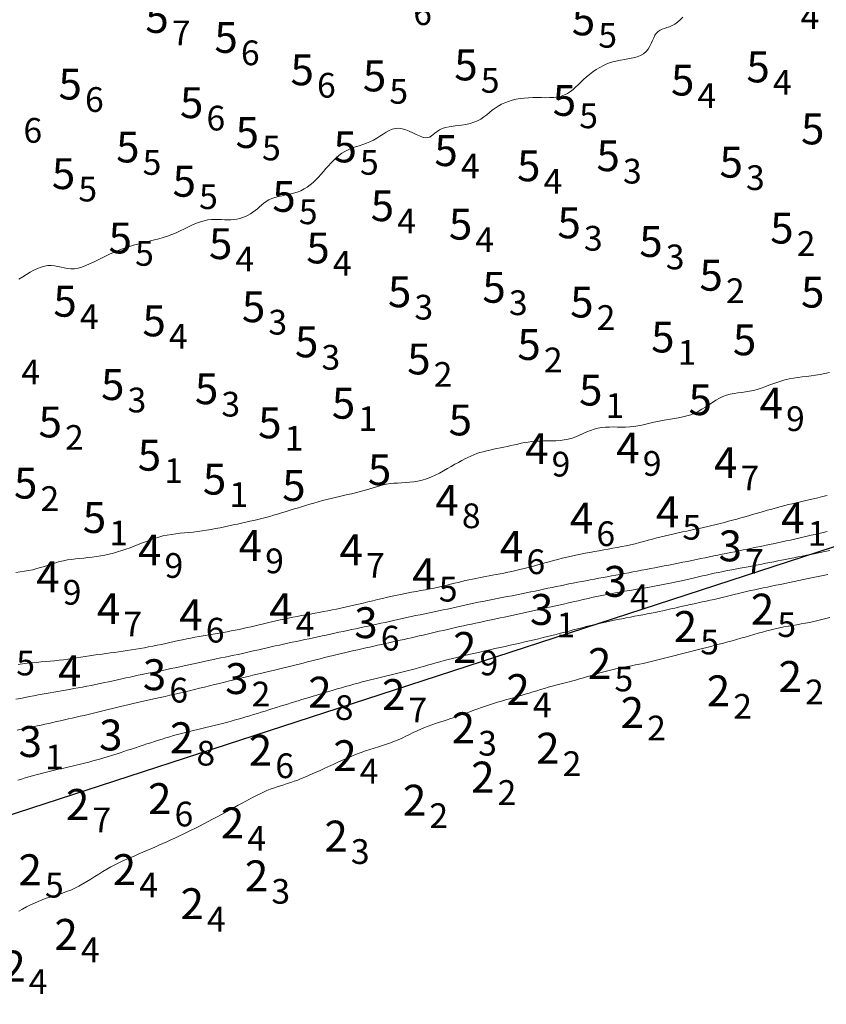
# Model space of a CAD drawing. Extents: x 519725 to 520600, y 6401125 to 6401625.
# Drawn here: x 520410 to 520449, y 6401404 to 6401452 of the extents above; entities that cross this region are included whole.
import ezdxf
from ezdxf.enums import TextEntityAlignment as Align

# ---------------------------------------------------------------- set-up
doc = ezdxf.new("R2010")
doc.units = 0
doc.header["$MEASUREMENT"] = 0
for name, color, linetype in [('2_50', 5, 'Continuous'), ('3_00', 5, 'Continuous'), ('3_50', 5, 'Continuous'), ('4_00', 5, 'Continuous'), ('4_50', 5, 'Continuous'), ('5_00', 5, 'Continuous'), ('5_50', 5, 'Continuous'), ('LINES3', 7, 'Continuous'), ('ZCOLOR02', 3, 'Continuous'), ('ZCOLOR03', 4, 'Continuous'), ('ZCOLOR04', 6, 'Continuous'), ('ZCOLOR05', 3, 'Continuous'), ('ZCOLOR06', 4, 'Continuous'), ('ZCOLOR07', 1, 'Continuous'), ('ZCOLOR08', 3, 'Continuous'), ('ZCOLOR09', 6, 'Continuous')]:
    doc.layers.add(name, color=color, linetype=linetype)

# ---------------------------------------------------------------- blocks, each defined once
blk = doc.blocks.new('sa270320p1izo')
at = {"layer": '2_50', "color": 5, "linetype": 'Continuous', "lineweight": 20, "true_color": 0x0000ff, "flags": 128}
blk.add_lwpolyline([(520449.251, 6401422.875), (520449.057, 6401422.827), (520448.861, 6401422.779), (520448.663, 6401422.733), (520448.463, 6401422.689), (520448.261, 6401422.647), (520448.057, 6401422.608), (520447.851, 6401422.57), (520447.644, 6401422.534), (520447.435, 6401422.497), (520447.226, 6401422.46), (520447.016, 6401422.421), (520446.807, 6401422.379), (520446.598, 6401422.334), (520446.389, 6401422.284), (520446.181, 6401422.231), (520445.973, 6401422.175), (520445.765, 6401422.116), (520445.557, 6401422.056), (520445.349, 6401421.995), (520445.14, 6401421.933), (520444.93, 6401421.873), (520444.72, 6401421.813), (520444.509, 6401421.755), (520444.299, 6401421.698), (520444.089, 6401421.642), (520443.881, 6401421.587), (520443.674, 6401421.534), (520443.47, 6401421.482), (520443.269, 6401421.431), (520443.071, 6401421.381), (520442.876, 6401421.332), (520442.683, 6401421.284), (520442.492, 6401421.236), (520442.302, 6401421.188), (520442.113, 6401421.139), (520441.924, 6401421.091), (520441.734, 6401421.041), (520441.543, 6401420.991), (520441.351, 6401420.94), (520441.159, 6401420.889), (520440.966, 6401420.838), (520440.772, 6401420.789), (520440.579, 6401420.741), (520440.386, 6401420.696), (520440.194, 6401420.653), (520440.003, 6401420.614), (520439.812, 6401420.577), (520439.621, 6401420.541), (520439.431, 6401420.505), (520439.24, 6401420.469), (520439.049, 6401420.431), (520438.857, 6401420.39), (520438.664, 6401420.346), (520438.47, 6401420.297), (520438.275, 6401420.245), (520438.079, 6401420.189), (520437.884, 6401420.132), (520437.688, 6401420.074), (520437.492, 6401420.015), (520437.297, 6401419.957), (520437.103, 6401419.901), (520436.909, 6401419.847), (520436.717, 6401419.795), (520436.526, 6401419.744), (520436.336, 6401419.694), (520436.147, 6401419.645), (520435.958, 6401419.595), (520435.771, 6401419.544), (520435.584, 6401419.493), (520435.397, 6401419.439), (520435.211, 6401419.384), (520435.025, 6401419.328), (520434.839, 6401419.271), (520434.652, 6401419.214), (520434.465, 6401419.156), (520434.276, 6401419.099), (520434.086, 6401419.043), (520433.894, 6401418.988), (520433.701, 6401418.933), (520433.507, 6401418.878), (520433.313, 6401418.823), (520433.118, 6401418.767), (520432.924, 6401418.709), (520432.731, 6401418.648), (520432.539, 6401418.585), (520432.348, 6401418.519), (520432.159, 6401418.45), (520431.971, 6401418.38), (520431.784, 6401418.309), (520431.597, 6401418.238), (520431.412, 6401418.168), (520431.227, 6401418.101), (520431.042, 6401418.035), (520430.857, 6401417.973), (520430.673, 6401417.914), (520430.488, 6401417.855), (520430.305, 6401417.797), (520430.121, 6401417.737), (520429.939, 6401417.674), (520429.757, 6401417.608), (520429.576, 6401417.536), (520429.396, 6401417.459), (520429.216, 6401417.377), (520429.036, 6401417.291), (520428.856, 6401417.204), (520428.675, 6401417.117), (520428.492, 6401417.031), (520428.308, 6401416.949), (520428.121, 6401416.871), (520427.931, 6401416.8), (520427.739, 6401416.732), (520427.542, 6401416.668), (520427.342, 6401416.605), (520427.138, 6401416.541), (520426.93, 6401416.474), (520426.717, 6401416.403), (520426.499, 6401416.325), (520426.276, 6401416.241), (520426.05, 6401416.149), (520425.822, 6401416.053), (520425.594, 6401415.954), (520425.368, 6401415.852), (520425.145, 6401415.751), (520424.928, 6401415.65), (520424.717, 6401415.553), (520424.515, 6401415.459), (520424.321, 6401415.37), (520424.134, 6401415.286), (520423.952, 6401415.206), (520423.775, 6401415.13), (520423.601, 6401415.058), (520423.43, 6401414.992), (520423.261, 6401414.929), (520423.093, 6401414.871), (520422.924, 6401414.816), (520422.757, 6401414.763), (520422.59, 6401414.71), (520422.424, 6401414.656), (520422.258, 6401414.6), (520422.093, 6401414.541), (520421.928, 6401414.476), (520421.764, 6401414.405), (520421.599, 6401414.329), (520421.433, 6401414.247), (520421.264, 6401414.159), (520421.092, 6401414.067), (520420.916, 6401413.97), (520420.733, 6401413.869), (520420.545, 6401413.764), (520420.349, 6401413.655), (520420.146, 6401413.544), (520419.939, 6401413.43), (520419.729, 6401413.316), (520419.516, 6401413.202), (520419.302, 6401413.088), (520419.089, 6401412.976), (520418.878, 6401412.866), (520418.671, 6401412.759), (520418.466, 6401412.656), (520418.263, 6401412.555), (520418.063, 6401412.457), (520417.865, 6401412.361), (520417.668, 6401412.267), (520417.473, 6401412.175), (520417.278, 6401412.085), (520417.083, 6401411.996), (520416.889, 6401411.908), (520416.695, 6401411.822), (520416.501, 6401411.736), (520416.307, 6401411.652), (520416.112, 6401411.568), (520415.918, 6401411.484), (520415.723, 6401411.401), (520415.528, 6401411.319), (520415.333, 6401411.235), (520415.138, 6401411.15), (520414.942, 6401411.063), (520414.747, 6401410.971), (520414.552, 6401410.875), (520414.358, 6401410.773), (520414.164, 6401410.665), (520413.97, 6401410.549), (520413.777, 6401410.429), (520413.584, 6401410.306), (520413.391, 6401410.182), (520413.198, 6401410.061), (520413.004, 6401409.945), (520412.809, 6401409.836), (520412.614, 6401409.737), (520412.417, 6401409.65), (520412.219, 6401409.572), (520412.021, 6401409.502), (520411.823, 6401409.437), (520411.626, 6401409.375), (520411.428, 6401409.312), (520411.232, 6401409.248), (520411.037, 6401409.178), (520410.843, 6401409.102), (520410.652, 6401409.019), (520410.461, 6401408.929), (520410.272, 6401408.832), (520410.084, 6401408.729), (520409.896, 6401408.62)], dxfattribs=at)
at = {"layer": '3_00', "color": 5, "linetype": 'Continuous', "lineweight": 20, "true_color": 0x0000ff, "flags": 128}
blk.add_lwpolyline([(520449.153, 6401424.968), (520448.912, 6401424.921), (520448.672, 6401424.874), (520448.434, 6401424.825), (520448.199, 6401424.776), (520447.966, 6401424.727), (520447.735, 6401424.678), (520447.508, 6401424.629), (520447.284, 6401424.582), (520447.063, 6401424.535), (520446.845, 6401424.49), (520446.631, 6401424.447), (520446.42, 6401424.404), (520446.212, 6401424.362), (520446.006, 6401424.319), (520445.802, 6401424.277), (520445.6, 6401424.233), (520445.4, 6401424.189), (520445.201, 6401424.142), (520445.003, 6401424.095), (520444.805, 6401424.047), (520444.609, 6401423.998), (520444.413, 6401423.95), (520444.217, 6401423.901), (520444.022, 6401423.854), (520443.827, 6401423.808), (520443.633, 6401423.763), (520443.438, 6401423.719), (520443.244, 6401423.677), (520443.05, 6401423.635), (520442.857, 6401423.594), (520442.664, 6401423.552), (520442.473, 6401423.511), (520442.282, 6401423.469), (520442.093, 6401423.426), (520441.904, 6401423.383), (520441.716, 6401423.34), (520441.528, 6401423.296), (520441.339, 6401423.253), (520441.149, 6401423.211), (520440.958, 6401423.17), (520440.766, 6401423.129), (520440.571, 6401423.091), (520440.374, 6401423.053), (520440.175, 6401423.016), (520439.974, 6401422.979), (520439.77, 6401422.941), (520439.565, 6401422.903), (520439.356, 6401422.864), (520439.145, 6401422.823), (520438.932, 6401422.78), (520438.717, 6401422.736), (520438.501, 6401422.689), (520438.284, 6401422.642), (520438.067, 6401422.592), (520437.851, 6401422.542), (520437.637, 6401422.491), (520437.424, 6401422.439), (520437.214, 6401422.386), (520437.005, 6401422.333), (520436.798, 6401422.279), (520436.592, 6401422.225), (520436.385, 6401422.171), (520436.179, 6401422.117), (520435.97, 6401422.063), (520435.76, 6401422.01), (520435.548, 6401421.957), (520435.333, 6401421.904), (520435.115, 6401421.851), (520434.893, 6401421.799), (520434.669, 6401421.746), (520434.44, 6401421.694), (520434.208, 6401421.64), (520433.971, 6401421.587), (520433.731, 6401421.533), (520433.487, 6401421.479), (520433.242, 6401421.424), (520432.996, 6401421.369), (520432.751, 6401421.315), (520432.508, 6401421.26), (520432.269, 6401421.207), (520432.034, 6401421.153), (520431.805, 6401421.101), (520431.582, 6401421.049), (520431.363, 6401420.997), (520431.149, 6401420.945), (520430.939, 6401420.893), (520430.732, 6401420.841), (520430.527, 6401420.787), (520430.325, 6401420.733), (520430.124, 6401420.677), (520429.924, 6401420.621), (520429.725, 6401420.564), (520429.527, 6401420.507), (520429.33, 6401420.45), (520429.134, 6401420.395), (520428.938, 6401420.34), (520428.742, 6401420.288), (520428.546, 6401420.237), (520428.349, 6401420.188), (520428.153, 6401420.141), (520427.956, 6401420.094), (520427.759, 6401420.048), (520427.561, 6401420.001), (520427.362, 6401419.954), (520427.162, 6401419.905), (520426.962, 6401419.855), (520426.76, 6401419.804), (520426.558, 6401419.751), (520426.356, 6401419.697), (520426.153, 6401419.641), (520425.951, 6401419.585), (520425.748, 6401419.528), (520425.546, 6401419.47), (520425.345, 6401419.411), (520425.145, 6401419.352), (520424.946, 6401419.293), (520424.749, 6401419.234), (520424.554, 6401419.175), (520424.362, 6401419.117), (520424.173, 6401419.06), (520423.988, 6401419.004), (520423.807, 6401418.949), (520423.629, 6401418.895), (520423.453, 6401418.841), (520423.278, 6401418.788), (520423.105, 6401418.735), (520422.931, 6401418.682), (520422.756, 6401418.628), (520422.579, 6401418.573), (520422.399, 6401418.516), (520422.217, 6401418.459), (520422.033, 6401418.401), (520421.848, 6401418.342), (520421.661, 6401418.284), (520421.474, 6401418.225), (520421.286, 6401418.167), (520421.098, 6401418.11), (520420.911, 6401418.054), (520420.723, 6401417.999), (520420.536, 6401417.944), (520420.347, 6401417.891), (520420.158, 6401417.839), (520419.966, 6401417.788), (520419.773, 6401417.738), (520419.578, 6401417.689), (520419.38, 6401417.64), (520419.18, 6401417.593), (520418.979, 6401417.545), (520418.777, 6401417.498), (520418.576, 6401417.451), (520418.375, 6401417.403), (520418.177, 6401417.355), (520417.98, 6401417.305), (520417.787, 6401417.254), (520417.597, 6401417.202), (520417.408, 6401417.149), (520417.222, 6401417.095), (520417.036, 6401417.039), (520416.852, 6401416.982), (520416.667, 6401416.924), (520416.483, 6401416.865), (520416.297, 6401416.805), (520416.111, 6401416.745), (520415.925, 6401416.683), (520415.738, 6401416.621), (520415.552, 6401416.559), (520415.365, 6401416.497), (520415.179, 6401416.435), (520414.993, 6401416.374), (520414.808, 6401416.313), (520414.624, 6401416.253), (520414.438, 6401416.194), (520414.252, 6401416.136), (520414.065, 6401416.079), (520413.876, 6401416.024), (520413.684, 6401415.969), (520413.49, 6401415.916), (520413.292, 6401415.864), (520413.092, 6401415.813), (520412.89, 6401415.764), (520412.687, 6401415.715), (520412.484, 6401415.668), (520412.282, 6401415.621), (520412.081, 6401415.574), (520411.883, 6401415.528), (520411.687, 6401415.482), (520411.494, 6401415.437), (520411.304, 6401415.391), (520411.116, 6401415.344), (520410.931, 6401415.297), (520410.747, 6401415.248), (520410.565, 6401415.198), (520410.385, 6401415.147), (520410.205, 6401415.094), (520410.026, 6401415.039), (520409.847, 6401414.984)], dxfattribs=at)
at = {"layer": '3_50', "color": 5, "linetype": 'Continuous', "lineweight": 20, "true_color": 0x0000ff, "flags": 128}
blk.add_lwpolyline([(520449.242, 6401426.136), (520449.008, 6401426.087), (520448.778, 6401426.038), (520448.552, 6401425.991), (520448.331, 6401425.946), (520448.115, 6401425.903), (520447.905, 6401425.862), (520447.698, 6401425.821), (520447.496, 6401425.782), (520447.296, 6401425.743), (520447.1, 6401425.705), (520446.905, 6401425.667), (520446.713, 6401425.629), (520446.521, 6401425.591), (520446.331, 6401425.553), (520446.141, 6401425.515), (520445.951, 6401425.477), (520445.76, 6401425.439), (520445.569, 6401425.402), (520445.376, 6401425.365), (520445.182, 6401425.329), (520444.986, 6401425.292), (520444.79, 6401425.256), (520444.593, 6401425.22), (520444.397, 6401425.183), (520444.203, 6401425.146), (520444.01, 6401425.107), (520443.819, 6401425.068), (520443.631, 6401425.028), (520443.444, 6401424.987), (520443.257, 6401424.944), (520443.068, 6401424.9), (520442.876, 6401424.856), (520442.678, 6401424.81), (520442.474, 6401424.764), (520442.261, 6401424.716), (520442.039, 6401424.668), (520441.809, 6401424.619), (520441.57, 6401424.57), (520441.326, 6401424.521), (520441.077, 6401424.472), (520440.823, 6401424.424), (520440.568, 6401424.377), (520440.31, 6401424.33), (520440.053, 6401424.286), (520439.795, 6401424.242), (520439.538, 6401424.198), (520439.282, 6401424.155), (520439.026, 6401424.11), (520438.771, 6401424.065), (520438.517, 6401424.019), (520438.265, 6401423.97), (520438.014, 6401423.919), (520437.766, 6401423.866), (520437.519, 6401423.811), (520437.275, 6401423.755), (520437.033, 6401423.699), (520436.794, 6401423.643), (520436.558, 6401423.588), (520436.325, 6401423.534), (520436.095, 6401423.481), (520435.869, 6401423.43), (520435.644, 6401423.38), (520435.422, 6401423.331), (520435.202, 6401423.282), (520434.982, 6401423.235), (520434.763, 6401423.187), (520434.545, 6401423.14), (520434.326, 6401423.092), (520434.108, 6401423.045), (520433.89, 6401422.998), (520433.674, 6401422.951), (520433.46, 6401422.905), (520433.248, 6401422.859), (520433.04, 6401422.814), (520432.835, 6401422.771), (520432.634, 6401422.729), (520432.437, 6401422.687), (520432.242, 6401422.646), (520432.049, 6401422.606), (520431.858, 6401422.565), (520431.666, 6401422.524), (520431.474, 6401422.482), (520431.281, 6401422.439), (520431.086, 6401422.395), (520430.889, 6401422.35), (520430.692, 6401422.304), (520430.494, 6401422.257), (520430.296, 6401422.211), (520430.099, 6401422.164), (520429.903, 6401422.118), (520429.709, 6401422.072), (520429.517, 6401422.028), (520429.328, 6401421.984), (520429.14, 6401421.941), (520428.954, 6401421.899), (520428.769, 6401421.857), (520428.585, 6401421.816), (520428.402, 6401421.775), (520428.22, 6401421.735), (520428.037, 6401421.694), (520427.855, 6401421.654), (520427.672, 6401421.614), (520427.488, 6401421.573), (520427.304, 6401421.532), (520427.118, 6401421.49), (520426.93, 6401421.448), (520426.739, 6401421.406), (520426.547, 6401421.362), (520426.352, 6401421.318), (520426.155, 6401421.273), (520425.956, 6401421.227), (520425.755, 6401421.18), (520425.553, 6401421.133), (520425.348, 6401421.084), (520425.143, 6401421.034), (520424.936, 6401420.984), (520424.729, 6401420.933), (520424.521, 6401420.881), (520424.313, 6401420.829), (520424.106, 6401420.777), (520423.9, 6401420.724), (520423.696, 6401420.673), (520423.493, 6401420.622), (520423.293, 6401420.571), (520423.094, 6401420.522), (520422.896, 6401420.472), (520422.698, 6401420.423), (520422.499, 6401420.375), (520422.299, 6401420.326), (520422.096, 6401420.277), (520421.89, 6401420.227), (520421.68, 6401420.177), (520421.466, 6401420.126), (520421.249, 6401420.075), (520421.028, 6401420.023), (520420.804, 6401419.969), (520420.576, 6401419.915), (520420.346, 6401419.859), (520420.112, 6401419.802), (520419.875, 6401419.744), (520419.636, 6401419.685), (520419.396, 6401419.625), (520419.153, 6401419.565), (520418.91, 6401419.505), (520418.667, 6401419.445), (520418.424, 6401419.386), (520418.181, 6401419.327), (520417.94, 6401419.27), (520417.699, 6401419.215), (520417.461, 6401419.16), (520417.225, 6401419.107), (520416.992, 6401419.054), (520416.761, 6401419.002), (520416.534, 6401418.951), (520416.31, 6401418.9), (520416.09, 6401418.849), (520415.874, 6401418.799), (520415.661, 6401418.749), (520415.451, 6401418.7), (520415.244, 6401418.651), (520415.039, 6401418.602), (520414.837, 6401418.554), (520414.636, 6401418.506), (520414.436, 6401418.458), (520414.238, 6401418.41), (520414.041, 6401418.363), (520413.846, 6401418.316), (520413.651, 6401418.269), (520413.456, 6401418.223), (520413.263, 6401418.177), (520413.07, 6401418.132), (520412.877, 6401418.087), (520412.685, 6401418.043), (520412.493, 6401417.999), (520412.302, 6401417.955), (520412.112, 6401417.912), (520411.922, 6401417.869), (520411.732, 6401417.826), (520411.543, 6401417.784), (520411.355, 6401417.742), (520411.166, 6401417.701), (520410.978, 6401417.66), (520410.789, 6401417.619), (520410.598, 6401417.579), (520410.405, 6401417.538), (520410.211, 6401417.498), (520410.013, 6401417.459), (520409.813, 6401417.42)], dxfattribs=at)
at = {"layer": '4_00', "color": 5, "linetype": 'Continuous', "lineweight": 20, "true_color": 0x0000ff, "flags": 128}
blk.add_lwpolyline([(520449.12, 6401427.054), (520448.924, 6401427.009), (520448.728, 6401426.964), (520448.532, 6401426.918), (520448.334, 6401426.872), (520448.136, 6401426.826), (520447.937, 6401426.78), (520447.736, 6401426.734), (520447.533, 6401426.689), (520447.329, 6401426.644), (520447.123, 6401426.599), (520446.917, 6401426.554), (520446.709, 6401426.509), (520446.501, 6401426.465), (520446.292, 6401426.421), (520446.083, 6401426.378), (520445.874, 6401426.334), (520445.665, 6401426.291), (520445.457, 6401426.248), (520445.249, 6401426.205), (520445.041, 6401426.162), (520444.835, 6401426.12), (520444.629, 6401426.078), (520444.425, 6401426.036), (520444.222, 6401425.994), (520444.02, 6401425.952), (520443.817, 6401425.91), (520443.613, 6401425.868), (520443.408, 6401425.826), (520443.201, 6401425.784), (520442.99, 6401425.741), (520442.775, 6401425.697), (520442.556, 6401425.653), (520442.333, 6401425.608), (520442.108, 6401425.563), (520441.881, 6401425.518), (520441.653, 6401425.472), (520441.426, 6401425.427), (520441.2, 6401425.383), (520440.977, 6401425.339), (520440.757, 6401425.296), (520440.54, 6401425.254), (520440.325, 6401425.213), (520440.113, 6401425.172), (520439.902, 6401425.132), (520439.693, 6401425.093), (520439.485, 6401425.053), (520439.277, 6401425.014), (520439.07, 6401424.976), (520438.862, 6401424.937), (520438.655, 6401424.899), (520438.447, 6401424.861), (520438.24, 6401424.823), (520438.033, 6401424.784), (520437.826, 6401424.746), (520437.619, 6401424.707), (520437.411, 6401424.668), (520437.204, 6401424.629), (520436.998, 6401424.59), (520436.791, 6401424.55), (520436.585, 6401424.509), (520436.38, 6401424.468), (520436.175, 6401424.426), (520435.971, 6401424.384), (520435.768, 6401424.341), (520435.564, 6401424.298), (520435.36, 6401424.254), (520435.154, 6401424.21), (520434.945, 6401424.165), (520434.732, 6401424.12), (520434.514, 6401424.075), (520434.291, 6401424.029), (520434.062, 6401423.984), (520433.827, 6401423.939), (520433.59, 6401423.894), (520433.35, 6401423.848), (520433.111, 6401423.803), (520432.873, 6401423.757), (520432.639, 6401423.712), (520432.409, 6401423.666), (520432.186, 6401423.619), (520431.968, 6401423.573), (520431.754, 6401423.527), (520431.543, 6401423.48), (520431.333, 6401423.434), (520431.123, 6401423.387), (520430.913, 6401423.341), (520430.7, 6401423.294), (520430.483, 6401423.248), (520430.264, 6401423.202), (520430.043, 6401423.157), (520429.821, 6401423.111), (520429.598, 6401423.065), (520429.376, 6401423.019), (520429.155, 6401422.973), (520428.935, 6401422.926), (520428.719, 6401422.88), (520428.505, 6401422.833), (520428.293, 6401422.786), (520428.083, 6401422.739), (520427.875, 6401422.692), (520427.669, 6401422.646), (520427.463, 6401422.6), (520427.259, 6401422.554), (520427.055, 6401422.51), (520426.852, 6401422.466), (520426.649, 6401422.422), (520426.446, 6401422.379), (520426.244, 6401422.335), (520426.041, 6401422.292), (520425.838, 6401422.249), (520425.635, 6401422.206), (520425.431, 6401422.162), (520425.226, 6401422.118), (520425.022, 6401422.074), (520424.816, 6401422.03), (520424.61, 6401421.986), (520424.404, 6401421.941), (520424.197, 6401421.897), (520423.99, 6401421.853), (520423.782, 6401421.809), (520423.574, 6401421.765), (520423.366, 6401421.721), (520423.158, 6401421.678), (520422.951, 6401421.634), (520422.746, 6401421.589), (520422.541, 6401421.545), (520422.339, 6401421.5), (520422.138, 6401421.455), (520421.939, 6401421.409), (520421.74, 6401421.363), (520421.542, 6401421.317), (520421.344, 6401421.272), (520421.145, 6401421.226), (520420.944, 6401421.181), (520420.742, 6401421.137), (520420.537, 6401421.093), (520420.33, 6401421.049), (520420.12, 6401421.006), (520419.908, 6401420.963), (520419.694, 6401420.919), (520419.478, 6401420.875), (520419.26, 6401420.829), (520419.039, 6401420.783), (520418.817, 6401420.735), (520418.594, 6401420.687), (520418.37, 6401420.637), (520418.147, 6401420.588), (520417.926, 6401420.539), (520417.707, 6401420.491), (520417.491, 6401420.444), (520417.28, 6401420.399), (520417.073, 6401420.356), (520416.87, 6401420.315), (520416.671, 6401420.275), (520416.474, 6401420.236), (520416.278, 6401420.197), (520416.084, 6401420.158), (520415.889, 6401420.118), (520415.693, 6401420.078), (520415.496, 6401420.035), (520415.297, 6401419.992), (520415.095, 6401419.948), (520414.892, 6401419.902), (520414.687, 6401419.857), (520414.479, 6401419.811), (520414.269, 6401419.765), (520414.057, 6401419.719), (520413.842, 6401419.674), (520413.626, 6401419.63), (520413.41, 6401419.587), (520413.194, 6401419.545), (520412.981, 6401419.504), (520412.77, 6401419.465), (520412.563, 6401419.427), (520412.362, 6401419.391), (520412.166, 6401419.357), (520411.976, 6401419.324), (520411.788, 6401419.292), (520411.601, 6401419.26), (520411.414, 6401419.228), (520411.225, 6401419.195), (520411.032, 6401419.16), (520410.833, 6401419.124), (520410.629, 6401419.085), (520410.418, 6401419.044), (520410.201, 6401419.001), (520409.98, 6401418.957), (520409.754, 6401418.911)], dxfattribs=at)
at = {"layer": '4_50', "color": 5, "linetype": 'Continuous', "lineweight": 20, "true_color": 0x0000ff, "flags": 128}
blk.add_lwpolyline([(520449.118, 6401428.805), (520448.89, 6401428.749), (520448.666, 6401428.696), (520448.446, 6401428.645), (520448.23, 6401428.595), (520448.019, 6401428.547), (520447.814, 6401428.5), (520447.615, 6401428.454), (520447.423, 6401428.408), (520447.237, 6401428.363), (520447.058, 6401428.318), (520446.883, 6401428.273), (520446.712, 6401428.227), (520446.542, 6401428.18), (520446.372, 6401428.133), (520446.202, 6401428.085), (520446.029, 6401428.035), (520445.852, 6401427.984), (520445.672, 6401427.931), (520445.488, 6401427.878), (520445.301, 6401427.823), (520445.112, 6401427.769), (520444.92, 6401427.714), (520444.725, 6401427.659), (520444.528, 6401427.605), (520444.33, 6401427.552), (520444.13, 6401427.499), (520443.929, 6401427.448), (520443.727, 6401427.398), (520443.524, 6401427.348), (520443.32, 6401427.3), (520443.116, 6401427.254), (520442.912, 6401427.208), (520442.709, 6401427.164), (520442.505, 6401427.121), (520442.301, 6401427.079), (520442.097, 6401427.036), (520441.892, 6401426.992), (520441.687, 6401426.947), (520441.481, 6401426.9), (520441.274, 6401426.85), (520441.065, 6401426.798), (520440.856, 6401426.743), (520440.645, 6401426.686), (520440.434, 6401426.629), (520440.222, 6401426.573), (520440.008, 6401426.517), (520439.794, 6401426.463), (520439.58, 6401426.413), (520439.364, 6401426.366), (520439.148, 6401426.321), (520438.931, 6401426.28), (520438.713, 6401426.24), (520438.494, 6401426.201), (520438.274, 6401426.162), (520438.052, 6401426.123), (520437.829, 6401426.084), (520437.604, 6401426.042), (520437.379, 6401425.999), (520437.153, 6401425.954), (520436.928, 6401425.907), (520436.704, 6401425.859), (520436.482, 6401425.809), (520436.263, 6401425.757), (520436.046, 6401425.703), (520435.834, 6401425.647), (520435.624, 6401425.591), (520435.418, 6401425.533), (520435.214, 6401425.475), (520435.012, 6401425.418), (520434.811, 6401425.363), (520434.611, 6401425.309), (520434.412, 6401425.257), (520434.212, 6401425.208), (520434.014, 6401425.162), (520433.817, 6401425.118), (520433.622, 6401425.077), (520433.43, 6401425.038), (520433.243, 6401425.002), (520433.06, 6401424.967), (520432.883, 6401424.933), (520432.712, 6401424.902), (520432.546, 6401424.871), (520432.383, 6401424.84), (520432.222, 6401424.809), (520432.062, 6401424.778), (520431.901, 6401424.745), (520431.737, 6401424.71), (520431.57, 6401424.672), (520431.397, 6401424.632), (520431.219, 6401424.589), (520431.036, 6401424.544), (520430.848, 6401424.498), (520430.655, 6401424.451), (520430.457, 6401424.405), (520430.255, 6401424.359), (520430.047, 6401424.314), (520429.836, 6401424.271), (520429.62, 6401424.23), (520429.4, 6401424.188), (520429.176, 6401424.147), (520428.95, 6401424.105), (520428.72, 6401424.062), (520428.488, 6401424.017), (520428.253, 6401423.969), (520428.017, 6401423.918), (520427.779, 6401423.865), (520427.541, 6401423.809), (520427.304, 6401423.753), (520427.068, 6401423.696), (520426.835, 6401423.639), (520426.605, 6401423.583), (520426.379, 6401423.529), (520426.158, 6401423.478), (520425.942, 6401423.428), (520425.728, 6401423.381), (520425.518, 6401423.335), (520425.308, 6401423.292), (520425.1, 6401423.249), (520424.891, 6401423.208), (520424.682, 6401423.168), (520424.471, 6401423.128), (520424.258, 6401423.089), (520424.045, 6401423.051), (520423.831, 6401423.012), (520423.618, 6401422.973), (520423.405, 6401422.933), (520423.194, 6401422.892), (520422.984, 6401422.85), (520422.776, 6401422.806), (520422.57, 6401422.761), (520422.367, 6401422.714), (520422.164, 6401422.668), (520421.964, 6401422.62), (520421.764, 6401422.573), (520421.566, 6401422.526), (520421.368, 6401422.48), (520421.171, 6401422.435), (520420.975, 6401422.391), (520420.779, 6401422.348), (520420.584, 6401422.307), (520420.39, 6401422.267), (520420.195, 6401422.228), (520420.001, 6401422.191), (520419.808, 6401422.155), (520419.614, 6401422.122), (520419.421, 6401422.089), (520419.227, 6401422.057), (520419.033, 6401422.025), (520418.838, 6401421.993), (520418.642, 6401421.959), (520418.445, 6401421.924), (520418.246, 6401421.886), (520418.046, 6401421.846), (520417.844, 6401421.803), (520417.641, 6401421.759), (520417.437, 6401421.713), (520417.231, 6401421.668), (520417.025, 6401421.622), (520416.818, 6401421.576), (520416.611, 6401421.533), (520416.403, 6401421.49), (520416.196, 6401421.45), (520415.988, 6401421.411), (520415.78, 6401421.375), (520415.573, 6401421.339), (520415.366, 6401421.306), (520415.16, 6401421.274), (520414.954, 6401421.243), (520414.749, 6401421.214), (520414.545, 6401421.186), (520414.341, 6401421.159), (520414.138, 6401421.132), (520413.934, 6401421.105), (520413.73, 6401421.078), (520413.526, 6401421.05), (520413.321, 6401421.02), (520413.115, 6401420.99), (520412.909, 6401420.958), (520412.701, 6401420.926), (520412.492, 6401420.894), (520412.281, 6401420.863), (520412.068, 6401420.833), (520411.854, 6401420.806), (520411.637, 6401420.781), (520411.418, 6401420.759), (520411.197, 6401420.74), (520410.975, 6401420.722), (520410.752, 6401420.703), (520410.529, 6401420.684), (520410.305, 6401420.662), (520410.082, 6401420.637), (520409.861, 6401420.607)], dxfattribs=at)
at = {"layer": '5_00', "color": 5, "linetype": 'Continuous', "lineweight": 20, "true_color": 0x0000ff, "flags": 128}
blk.add_lwpolyline([(520449.229, 6401434.78), (520449.003, 6401434.728), (520448.778, 6401434.684), (520448.555, 6401434.647), (520448.333, 6401434.616), (520448.114, 6401434.588), (520447.897, 6401434.561), (520447.684, 6401434.533), (520447.473, 6401434.502), (520447.266, 6401434.464), (520447.063, 6401434.417), (520446.863, 6401434.361), (520446.668, 6401434.297), (520446.475, 6401434.228), (520446.285, 6401434.156), (520446.096, 6401434.086), (520445.909, 6401434.019), (520445.722, 6401433.959), (520445.534, 6401433.908), (520445.346, 6401433.869), (520445.158, 6401433.838), (520444.97, 6401433.812), (520444.783, 6401433.786), (520444.598, 6401433.757), (520444.415, 6401433.72), (520444.235, 6401433.672), (520444.058, 6401433.609), (520443.885, 6401433.528), (520443.714, 6401433.432), (520443.546, 6401433.325), (520443.377, 6401433.213), (520443.207, 6401433.1), (520443.036, 6401432.99), (520442.86, 6401432.888), (520442.68, 6401432.799), (520442.494, 6401432.725), (520442.303, 6401432.666), (520442.108, 6401432.618), (520441.909, 6401432.578), (520441.709, 6401432.544), (520441.507, 6401432.512), (520441.305, 6401432.48), (520441.104, 6401432.445), (520440.905, 6401432.405), (520440.707, 6401432.361), (520440.51, 6401432.315), (520440.314, 6401432.27), (520440.119, 6401432.227), (520439.924, 6401432.19), (520439.728, 6401432.16), (520439.533, 6401432.139), (520439.337, 6401432.129), (520439.141, 6401432.127), (520438.945, 6401432.129), (520438.751, 6401432.131), (520438.557, 6401432.13), (520438.367, 6401432.123), (520438.178, 6401432.104), (520437.993, 6401432.072), (520437.812, 6401432.023), (520437.633, 6401431.96), (520437.456, 6401431.888), (520437.279, 6401431.81), (520437.1, 6401431.733), (520436.92, 6401431.659), (520436.736, 6401431.593), (520436.548, 6401431.539), (520436.355, 6401431.501), (520436.157, 6401431.476), (520435.957, 6401431.462), (520435.756, 6401431.456), (520435.555, 6401431.453), (520435.357, 6401431.452), (520435.162, 6401431.448), (520434.973, 6401431.44), (520434.79, 6401431.424), (520434.613, 6401431.401), (520434.44, 6401431.372), (520434.271, 6401431.338), (520434.104, 6401431.302), (520433.938, 6401431.264), (520433.772, 6401431.225), (520433.605, 6401431.188), (520433.435, 6401431.152), (520433.264, 6401431.117), (520433.093, 6401431.083), (520432.922, 6401431.048), (520432.753, 6401431.012), (520432.587, 6401430.973), (520432.426, 6401430.932), (520432.269, 6401430.886), (520432.118, 6401430.836), (520431.972, 6401430.781), (520431.827, 6401430.72), (520431.682, 6401430.653), (520431.535, 6401430.58), (520431.383, 6401430.5), (520431.225, 6401430.413), (520431.058, 6401430.318), (520430.881, 6401430.216), (520430.695, 6401430.109), (520430.5, 6401430.001), (520430.3, 6401429.895), (520430.095, 6401429.793), (520429.887, 6401429.701), (520429.678, 6401429.619), (520429.469, 6401429.553), (520429.262, 6401429.504), (520429.056, 6401429.47), (520428.854, 6401429.447), (520428.656, 6401429.431), (520428.462, 6401429.421), (520428.273, 6401429.411), (520428.089, 6401429.399), (520427.912, 6401429.38), (520427.74, 6401429.354), (520427.574, 6401429.319), (520427.412, 6401429.278), (520427.251, 6401429.232), (520427.09, 6401429.183), (520426.928, 6401429.132), (520426.762, 6401429.081), (520426.591, 6401429.031), (520426.414, 6401428.983), (520426.231, 6401428.937), (520426.043, 6401428.893), (520425.85, 6401428.849), (520425.653, 6401428.805), (520425.452, 6401428.76), (520425.249, 6401428.713), (520425.044, 6401428.663), (520424.838, 6401428.611), (520424.631, 6401428.556), (520424.424, 6401428.499), (520424.217, 6401428.44), (520424.012, 6401428.38), (520423.808, 6401428.319), (520423.606, 6401428.257), (520423.407, 6401428.196), (520423.211, 6401428.135), (520423.018, 6401428.074), (520422.827, 6401428.015), (520422.638, 6401427.957), (520422.45, 6401427.9), (520422.261, 6401427.844), (520422.073, 6401427.791), (520421.884, 6401427.739), (520421.693, 6401427.69), (520421.5, 6401427.642), (520421.306, 6401427.596), (520421.109, 6401427.551), (520420.91, 6401427.506), (520420.709, 6401427.462), (520420.505, 6401427.418), (520420.298, 6401427.373), (520420.088, 6401427.328), (520419.875, 6401427.283), (520419.66, 6401427.239), (520419.444, 6401427.196), (520419.227, 6401427.155), (520419.009, 6401427.117), (520418.792, 6401427.083), (520418.574, 6401427.054), (520418.358, 6401427.03), (520418.144, 6401427.009), (520417.93, 6401426.989), (520417.718, 6401426.969), (520417.508, 6401426.946), (520417.3, 6401426.918), (520417.093, 6401426.883), (520416.889, 6401426.839), (520416.687, 6401426.786), (520416.487, 6401426.723), (520416.288, 6401426.653), (520416.09, 6401426.578), (520415.892, 6401426.5), (520415.694, 6401426.421), (520415.496, 6401426.342), (520415.296, 6401426.266), (520415.096, 6401426.195), (520414.893, 6401426.128), (520414.69, 6401426.066), (520414.486, 6401426.009), (520414.281, 6401425.958), (520414.076, 6401425.913), (520413.87, 6401425.873), (520413.665, 6401425.84), (520413.459, 6401425.812), (520413.254, 6401425.789), (520413.051, 6401425.769), (520412.848, 6401425.749), (520412.648, 6401425.728), (520412.451, 6401425.704), (520412.256, 6401425.674), (520412.065, 6401425.638), (520411.877, 6401425.593), (520411.692, 6401425.541), (520411.509, 6401425.485), (520411.326, 6401425.426), (520411.142, 6401425.366), (520410.956, 6401425.308), (520410.767, 6401425.253), (520410.574, 6401425.204), (520410.376, 6401425.162), (520410.173, 6401425.127), (520409.966, 6401425.098), (520409.755, 6401425.072)], dxfattribs=at)
at = {"layer": '5_50', "color": 5, "linetype": 'Continuous', "lineweight": 20, "true_color": 0x0000ff, "flags": 128}
blk.add_lwpolyline([(520442.107, 6401452.034), (520441.981, 6401451.902), (520441.853, 6401451.788), (520441.723, 6401451.694), (520441.594, 6401451.622), (520441.467, 6401451.566), (520441.343, 6401451.521), (520441.224, 6401451.481), (520441.112, 6401451.44), (520441.008, 6401451.392), (520440.914, 6401451.331), (520440.831, 6401451.252), (520440.761, 6401451.149), (520440.698, 6401451.027), (520440.638, 6401450.893), (520440.577, 6401450.753), (520440.508, 6401450.612), (520440.427, 6401450.477), (520440.329, 6401450.354), (520440.208, 6401450.249), (520440.062, 6401450.167), (520439.893, 6401450.103), (520439.706, 6401450.054), (520439.506, 6401450.014), (520439.296, 6401449.977), (520439.082, 6401449.94), (520438.868, 6401449.896), (520438.658, 6401449.842), (520438.457, 6401449.771), (520438.265, 6401449.687), (520438.082, 6401449.591), (520437.908, 6401449.484), (520437.742, 6401449.369), (520437.585, 6401449.249), (520437.436, 6401449.124), (520437.296, 6401448.998), (520437.163, 6401448.872), (520437.036, 6401448.748), (520436.91, 6401448.63), (520436.785, 6401448.519), (520436.655, 6401448.418), (520436.52, 6401448.329), (520436.374, 6401448.254), (520436.217, 6401448.197), (520436.045, 6401448.157), (520435.861, 6401448.133), (520435.666, 6401448.122), (520435.464, 6401448.119), (520435.256, 6401448.12), (520435.045, 6401448.123), (520434.833, 6401448.123), (520434.624, 6401448.117), (520434.418, 6401448.102), (520434.217, 6401448.077), (520434.022, 6401448.042), (520433.833, 6401447.997), (520433.652, 6401447.941), (520433.478, 6401447.875), (520433.313, 6401447.798), (520433.157, 6401447.711), (520433.01, 6401447.612), (520432.87, 6401447.507), (520432.733, 6401447.397), (520432.596, 6401447.288), (520432.455, 6401447.182), (520432.307, 6401447.083), (520432.148, 6401446.995), (520431.975, 6401446.922), (520431.787, 6401446.866), (520431.586, 6401446.823), (520431.379, 6401446.79), (520431.171, 6401446.762), (520430.967, 6401446.735), (520430.773, 6401446.705), (520430.594, 6401446.667), (520430.435, 6401446.617), (520430.301, 6401446.553), (520430.187, 6401446.479), (520430.088, 6401446.4), (520429.997, 6401446.325), (520429.91, 6401446.258), (520429.821, 6401446.207), (520429.723, 6401446.178), (520429.612, 6401446.176), (520429.483, 6401446.206), (520429.339, 6401446.261), (520429.181, 6401446.333), (520429.015, 6401446.413), (520428.843, 6401446.492), (520428.669, 6401446.561), (520428.497, 6401446.612), (520428.329, 6401446.635), (520428.169, 6401446.624), (520428.014, 6401446.584), (520427.864, 6401446.52), (520427.716, 6401446.438), (520427.568, 6401446.345), (520427.418, 6401446.246), (520427.264, 6401446.148), (520427.103, 6401446.057), (520426.935, 6401445.978), (520426.761, 6401445.909), (520426.583, 6401445.846), (520426.404, 6401445.786), (520426.225, 6401445.726), (520426.05, 6401445.663), (520425.881, 6401445.593), (520425.72, 6401445.512), (520425.569, 6401445.419), (520425.426, 6401445.314), (520425.291, 6401445.198), (520425.162, 6401445.075), (520425.037, 6401444.945), (520424.916, 6401444.811), (520424.796, 6401444.673), (520424.677, 6401444.534), (520424.556, 6401444.396), (520424.433, 6401444.261), (520424.307, 6401444.129), (520424.175, 6401444.004), (520424.038, 6401443.887), (520423.893, 6401443.781), (520423.74, 6401443.686), (520423.577, 6401443.604), (520423.404, 6401443.538), (520423.223, 6401443.483), (520423.038, 6401443.437), (520422.852, 6401443.397), (520422.669, 6401443.358), (520422.492, 6401443.318), (520422.324, 6401443.272), (520422.17, 6401443.217), (520422.03, 6401443.152), (520421.904, 6401443.077), (520421.787, 6401442.994), (520421.679, 6401442.907), (520421.574, 6401442.817), (520421.471, 6401442.727), (520421.367, 6401442.64), (520421.258, 6401442.557), (520421.142, 6401442.481), (520421.019, 6401442.413), (520420.89, 6401442.353), (520420.756, 6401442.301), (520420.618, 6401442.259), (520420.475, 6401442.226), (520420.33, 6401442.203), (520420.182, 6401442.19), (520420.032, 6401442.187), (520419.88, 6401442.191), (520419.726, 6401442.199), (520419.568, 6401442.205), (520419.406, 6401442.207), (520419.24, 6401442.201), (520419.069, 6401442.182), (520418.893, 6401442.147), (520418.71, 6401442.093), (520418.522, 6401442.022), (520418.33, 6401441.94), (520418.133, 6401441.849), (520417.933, 6401441.753), (520417.73, 6401441.656), (520417.524, 6401441.563), (520417.318, 6401441.476), (520417.11, 6401441.399), (520416.902, 6401441.331), (520416.694, 6401441.269), (520416.486, 6401441.214), (520416.279, 6401441.161), (520416.074, 6401441.111), (520415.87, 6401441.06), (520415.668, 6401441.007), (520415.468, 6401440.951), (520415.271, 6401440.891), (520415.075, 6401440.826), (520414.881, 6401440.757), (520414.687, 6401440.683), (520414.494, 6401440.604), (520414.3, 6401440.519), (520414.106, 6401440.428), (520413.912, 6401440.331), (520413.717, 6401440.233), (520413.524, 6401440.136), (520413.332, 6401440.045), (520413.143, 6401439.963), (520412.957, 6401439.895), (520412.776, 6401439.845), (520412.6, 6401439.816), (520412.43, 6401439.812), (520412.265, 6401439.826), (520412.104, 6401439.853), (520411.946, 6401439.887), (520411.789, 6401439.922), (520411.631, 6401439.95), (520411.473, 6401439.967), (520411.312, 6401439.965), (520411.148, 6401439.939), (520410.98, 6401439.892), (520410.808, 6401439.825), (520410.634, 6401439.742), (520410.456, 6401439.646), (520410.276, 6401439.538), (520410.093, 6401439.423), (520409.907, 6401439.302)], dxfattribs=at)

msp = doc.modelspace()

# ---------------------------------------------------------------- linework, layer by layer
at = {"layer": 'LINES3'}
for points in [[(520476.319, 6401435.072), (520428.798, 6401419.588)], [(520428.798, 6401419.588), (520381.278, 6401404.103)]]:
    msp.add_lwpolyline(points, dxfattribs=at)

# ---------------------------------------------------------------- block references
msp.add_blockref('sa270320p1izo', (0, 0))

# ---------------------------------------------------------------- texts
at = {"layer": 'ZCOLOR02'}
for p in [(520447.892, 6401419.267), (520434.687, 6401418.632), (520444.41, 6401418.571), (520440.23, 6401417.515), (520432.034, 6401416.778), (520436.132, 6401415.786), (520426.29, 6401415.422), (520432.978, 6401414.385), (520429.667, 6401413.262), (520420.834, 6401412.162), (520425.858, 6401411.519), (520415.59, 6401409.893), (520422.001, 6401409.589), (520418.879, 6401408.237), (520412.76, 6401406.747), (520410.23, 6401405.209)]:
    msp.add_text(' 2', height=1.5, dxfattribs=at).set_placement(p, align=Align.RIGHT)
for s, p in [('2', (520448.042, 6401419.267)), ('4', (520434.837, 6401418.632)), ('2', (520444.56, 6401418.571)), ('2', (520440.38, 6401417.515)), ('3', (520432.184, 6401416.778)), ('2', (520436.282, 6401415.786)), ('4', (520426.44, 6401415.422)), ('2', (520433.128, 6401414.385)), ('2', (520429.817, 6401413.262)), ('4', (520420.984, 6401412.162)), ('3', (520426.008, 6401411.519)), ('4', (520415.74, 6401409.893)), ('3', (520422.151, 6401409.589)), ('4', (520419.029, 6401408.237)), ('4', (520412.91, 6401406.747)), ('4', (520410.38, 6401405.209))]:
    msp.add_text(s, height=1.2, dxfattribs=at).set_placement(p, align=Align.MIDDLE_LEFT)
at = {"layer": 'ZCOLOR03'}
for p in [(520446.546, 6401422.538), (520442.807, 6401421.693), (520432.097, 6401420.677), (520438.645, 6401419.897), (520425.077, 6401418.507), (520428.653, 6401418.389), (520418.365, 6401416.294), (520422.191, 6401415.684), (520417.304, 6401413.339), (520413.32, 6401413.056), (520411.018, 6401409.886)]:
    msp.add_text(' 2', height=1.5, dxfattribs=at).set_placement(p, align=Align.RIGHT)
for s, p in [('5', (520446.696, 6401422.538)), ('5', (520442.957, 6401421.693)), ('9', (520432.247, 6401420.677)), ('5', (520438.795, 6401419.897)), ('8', (520425.227, 6401418.507)), ('7', (520428.803, 6401418.389)), ('8', (520418.515, 6401416.294)), ('6', (520422.341, 6401415.684)), ('6', (520417.454, 6401413.339)), ('7', (520413.47, 6401413.056)), ('5', (520411.168, 6401409.886))]:
    msp.add_text(s, height=1.2, dxfattribs=at).set_placement(p, align=Align.MIDDLE_LEFT)
at = {"layer": 'ZCOLOR04'}
for p in [(520439.403, 6401423.885), (520435.83, 6401422.523), (520421.044, 6401419.166), (520411.023, 6401416.109), (520414.93, 6401416.426)]:
    msp.add_text(' 3', height=1.5, dxfattribs=at).set_placement(p, align=Align.RIGHT)
for s, p in [('4', (520439.553, 6401423.885)), ('1', (520435.98, 6401422.523)), ('2', (520421.194, 6401419.166)), ('1', (520411.173, 6401416.109))]:
    msp.add_text(s, height=1.2, dxfattribs=at).set_placement(p, align=Align.MIDDLE_LEFT)
at = {"layer": 'ZCOLOR05'}
for p in [(520444.982, 6401425.609), (520427.308, 6401421.88), (520417.05, 6401419.354)]:
    msp.add_text(' 3', height=1.5, dxfattribs=at).set_placement(p, align=Align.RIGHT)
for s, p in [('7', (520445.132, 6401425.609)), ('6', (520427.458, 6401421.88)), ('6', (520417.2, 6401419.354))]:
    msp.add_text(s, height=1.2, dxfattribs=at).set_placement(p, align=Align.MIDDLE_LEFT)
at = {"layer": 'ZCOLOR06'}
for p in [(520448.013, 6401426.965), (520423.185, 6401422.563), (520412.937, 6401419.546)]:
    msp.add_text(' 4', height=1.5, dxfattribs=at).set_placement(p, align=Align.RIGHT)
for s, p in [('1', (520448.163, 6401426.965)), ('4', (520423.335, 6401422.563))]:
    msp.add_text(s, height=1.2, dxfattribs=at).set_placement(p, align=Align.MIDDLE_LEFT)
at = {"layer": 'ZCOLOR07'}
for p in [(520446.969, 6401432.534), (520440.02, 6401430.361), (520435.596, 6401430.327), (520444.76, 6401429.651), (520431.242, 6401427.819), (520441.943, 6401427.264), (520437.767, 6401426.949), (520421.7, 6401425.631), (520434.375, 6401425.589), (520416.818, 6401425.407), (520426.594, 6401425.413), (520430.124, 6401424.257), (520411.878, 6401424.105), (520414.822, 6401422.563), (520418.82, 6401422.266)]:
    msp.add_text(' 4', height=1.5, dxfattribs=at).set_placement(p, align=Align.RIGHT)
for s, p in [('9', (520447.119, 6401432.534)), ('9', (520435.746, 6401430.327)), ('9', (520440.17, 6401430.361)), ('7', (520444.91, 6401429.651)), ('8', (520431.392, 6401427.819)), ('6', (520437.917, 6401426.949)), ('5', (520442.093, 6401427.264)), ('9', (520421.85, 6401425.631)), ('6', (520434.525, 6401425.589)), ('9', (520416.968, 6401425.407)), ('7', (520426.744, 6401425.413)), ('9', (520412.028, 6401424.105)), ('5', (520430.274, 6401424.257)), ('7', (520414.972, 6401422.563)), ('6', (520418.97, 6401422.266)), ('5', (520409.775, 6401420.673))]:
    msp.add_text(s, height=1.2, dxfattribs=at).set_placement(p, align=Align.MIDDLE_LEFT)
at = {"layer": 'ZCOLOR08'}
for s, p in [('4', (520447.824, 6401452.053)), ('4', (520446.482, 6401448.861)), ('4', (520442.822, 6401448.223)), ('4', (520431.345, 6401444.799)), ('3', (520439.208, 6401444.551)), ('3', (520445.177, 6401444.236)), ('4', (520435.354, 6401444.061)), ('4', (520428.254, 6401442.125)), ('3', (520437.313, 6401441.293)), ('4', (520432.046, 6401441.227)), ('2', (520447.636, 6401441.036)), ('3', (520441.284, 6401440.387)), ('4', (520420.409, 6401440.282)), ('4', (520425.132, 6401440.073)), ('2', (520444.203, 6401438.747)), ('3', (520429.09, 6401437.946)), ('3', (520433.672, 6401438.163)), ('4', (520412.861, 6401437.485)), ('3', (520422.005, 6401437.219)), ('2', (520437.932, 6401437.444)), ('4', (520417.182, 6401436.533)), ('1', (520441.859, 6401435.749)), ('3', (520424.58, 6401435.514)), ('2', (520435.37, 6401435.386)), ('4', (520410.021, 6401434.799)), ('2', (520430.026, 6401434.683)), ('3', (520415.173, 6401433.44)), ('3', (520419.726, 6401433.238)), ('1', (520438.363, 6401433.173)), ('1', (520426.368, 6401432.534)), ('2', (520412.141, 6401431.624)), ('1', (520422.795, 6401431.582)), ('1', (520416.952, 6401430.01)), ('2', (520410.95, 6401428.655)), ('1', (520420.112, 6401428.849)), ('1', (520414.287, 6401426.986))]:
    msp.add_text(s, height=1.2, dxfattribs=at).set_placement(p, align=Align.MIDDLE_LEFT)
for p in [(520446.332, 6401448.861), (520442.672, 6401448.223), (520448.98, 6401445.852), (520431.195, 6401444.799), (520439.058, 6401444.551), (520445.027, 6401444.236), (520435.204, 6401444.061), (520428.104, 6401442.125), (520431.896, 6401441.227), (520437.163, 6401441.293), (520447.486, 6401441.036), (520420.259, 6401440.282), (520424.982, 6401440.073), (520441.134, 6401440.387), (520444.053, 6401438.747), (520433.522, 6401438.163), (520428.94, 6401437.946), (520448.98, 6401437.928), (520412.711, 6401437.485), (520421.855, 6401437.219), (520437.782, 6401437.444), (520417.032, 6401436.533), (520441.709, 6401435.749), (520424.43, 6401435.514), (520435.22, 6401435.386), (520445.675, 6401435.613), (520429.876, 6401434.683), (520415.023, 6401433.44), (520419.576, 6401433.238), (520438.213, 6401433.173), (520426.218, 6401432.534), (520443.525, 6401432.707), (520411.991, 6401431.624), (520422.645, 6401431.582), (520431.885, 6401431.722), (520416.802, 6401430.01), (520427.967, 6401429.305), (520410.8, 6401428.655), (520419.962, 6401428.849), (520423.811, 6401428.539), (520414.137, 6401426.986)]:
    msp.add_text(' 5', height=1.5, dxfattribs=at).set_placement(p, align=Align.RIGHT)
at = {"layer": 'ZCOLOR09'}
for p in [(520417.174, 6401451.264), (520437.86, 6401451.147), (520420.523, 6401450.295), (520424.215, 6401448.721), (520432.159, 6401448.958), (520427.724, 6401448.425), (520412.959, 6401448.029), (520418.852, 6401447.127), (520436.936, 6401447.236), (520421.548, 6401445.677), (520415.755, 6401444.974), (520426.3, 6401444.977), (520412.636, 6401443.681), (520418.493, 6401443.311), (520423.332, 6401442.577), (520415.389, 6401440.558)]:
    msp.add_text(' 5', height=1.5, dxfattribs=at).set_placement(p, align=Align.RIGHT)
for s, p in [('6', (520429.033, 6401452.246)), ('7', (520417.324, 6401451.264)), ('5', (520438.01, 6401451.147)), ('6', (520420.673, 6401450.295)), ('5', (520432.309, 6401448.958)), ('6', (520424.365, 6401448.721)), ('6', (520413.109, 6401448.029)), ('5', (520427.874, 6401448.425)), ('6', (520419.002, 6401447.127)), ('5', (520437.086, 6401447.236)), ('6', (520410.121, 6401446.531)), ('5', (520421.698, 6401445.677)), ('5', (520415.905, 6401444.974)), ('5', (520426.45, 6401444.977)), ('5', (520412.786, 6401443.681)), ('5', (520418.643, 6401443.311)), ('5', (520423.482, 6401442.577)), ('5', (520415.539, 6401440.558))]:
    msp.add_text(s, height=1.2, dxfattribs=at).set_placement(p, align=Align.MIDDLE_LEFT)

doc.saveas('drawing.dxf')
